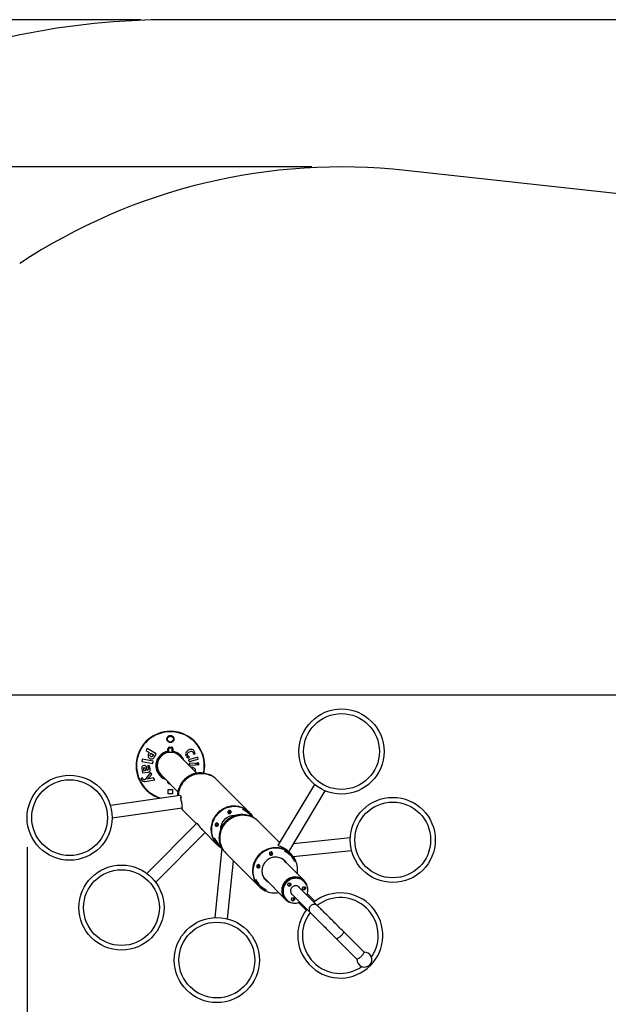
# Paper-space layout 'Layout1' of a CAD drawing. Extents: x 0 to 42.7, y 0 to 29.8.
# Drawn here: x 26.2 to 28.1, y 16.5 to 19.8 of the extents above; entities that cross this region are included whole.
import ezdxf

# ---------------------------------------------------------------- set-up
doc = ezdxf.new("R2010")
doc.units = 0
doc.layers.get('0').update_dxf_attribs({"linetype": 'CONTINUOUS'})
doc.layers.add('LE_NORM', color=179, linetype='CONTINUOUS')
doc.styles.add('SLDTEXTSTYLE0', font='TXT', dxfattribs={"width": 0.605})
doc.dimstyles.new('SLDDIMSTYLE3', dxfattribs={"dimtxt": 0.35, "dimasz": 0.3, "dimexe": 0, "dimexo": 0.0625, "dimgap": 0.0875, "dimtad": 1, "dimdec": 0, "dimlfac": 100, "dimrnd": 1e-09, "dimzin": 12, "dimtxsty": 'SLDTEXTSTYLE0', "dimsah": 1, "dimcen": 0.09, "dimazin": 3, "dimtfac": 1, "dimtofl": 0, "dimtmove": 0, "dimatfit": 3, "dimtolj": 1, "dimtzin": 12})

# ---------------------------------------------------------------- blocks, each defined once
blk = doc.blocks.new('_D_23')
at = {"layer": 'LE_NORM', "color": 7}
for p, q in [((24.6766, 17.0616), (24.6766, 11.9361)), ((31.5374, 15.8106), (31.5374, 11.9361)), ((24.6766, 12.0351), (31.5374, 12.0351))]:
    blk.add_line(p, q, dxfattribs=at)
for points in [[(24.6766, 12.0351), (24.9766, 11.9351), (24.9766, 12.1351)], [(31.5374, 12.0351), (31.2374, 12.1351), (31.2374, 11.9351)]]:
    blk.add_solid(points, dxfattribs=at)
at = {"layer": 'LE_NORM', "color": 7, "insert": (27.7782, 12.4863), "char_height": 0.35, "attachment_point": 1, "style": 'SLDTEXTSTYLE0'}
blk.add_mtext('686', dxfattribs=at)
blk = doc.blocks.new('_D_24')
at = {"layer": 'LE_NORM', "color": 7}
for p, q in [((26.1766, 17.0616), (26.1766, 12.5361)), ((30.0374, 15.8106), (30.0374, 12.5361)), ((26.1766, 12.6351), (30.0374, 12.6351))]:
    blk.add_line(p, q, dxfattribs=at)
for points in [[(26.1766, 12.6351), (26.4766, 12.5351), (26.4766, 12.7351)], [(30.0374, 12.6351), (29.7374, 12.7351), (29.7374, 12.5351)]]:
    blk.add_solid(points, dxfattribs=at)
at = {"layer": 'LE_NORM', "color": 7, "insert": (27.7782, 13.0863), "char_height": 0.35, "attachment_point": 1, "style": 'SLDTEXTSTYLE0'}
blk.add_mtext('386', dxfattribs=at)
blk = doc.blocks.new('_D_25')
at = {"layer": 'LE_NORM', "color": 7}
for p, q in [((29.6001, 17.5714), (23.4579, 17.5714)), ((23.557, 15.4988), (23.557, 17.5714)), ((26.4158, 15.4988), (23.4579, 15.4988))]:
    blk.add_line(p, q, dxfattribs=at)
for points in [[(23.557, 17.5714), (23.457, 17.2714), (23.657, 17.2714)], [(23.557, 15.4988), (23.657, 15.7988), (23.457, 15.7988)]]:
    blk.add_solid(points, dxfattribs=at)
at = {"layer": 'LE_NORM', "color": 7, "insert": (23.1058, 16.2063), "char_height": 0.35, "attachment_point": 1, "rotation": 90, "style": 'SLDTEXTSTYLE0'}
blk.add_mtext('207', dxfattribs=at)
blk = doc.blocks.new('_D_26')
at = {"layer": 'LE_NORM', "color": 7}
for p, q in [((27.1315, 19.3416), (22.8579, 19.3416)), ((22.957, 19.3416), (22.957, 13.7286)), ((28.8844, 13.7286), (22.8579, 13.7286))]:
    blk.add_line(p, q, dxfattribs=at)
for points in [[(22.957, 19.3416), (22.857, 19.0416), (23.057, 19.0416)], [(22.957, 13.7286), (23.057, 14.0286), (22.857, 14.0286)]]:
    blk.add_solid(points, dxfattribs=at)
at = {"layer": 'LE_NORM', "color": 7, "insert": (22.5058, 16.2063), "char_height": 0.35, "attachment_point": 1, "rotation": 90, "style": 'SLDTEXTSTYLE0'}
blk.add_mtext('561', dxfattribs=at)
blk = doc.blocks.new('_D_28')
at = {"layer": 'LE_NORM', "color": 7}
for p, q in [((26.5579, 19.8351), (22.2579, 19.8351)), ((22.357, 19.8351), (22.357, 13.2351)), ((26.5579, 13.2351), (22.2579, 13.2351))]:
    blk.add_line(p, q, dxfattribs=at)
for points in [[(22.357, 19.8351), (22.257, 19.5351), (22.457, 19.5351)], [(22.357, 13.2351), (22.457, 13.5351), (22.257, 13.5351)]]:
    blk.add_solid(points, dxfattribs=at)
at = {"layer": 'LE_NORM', "color": 7, "insert": (21.9058, 16.2063), "char_height": 0.35, "attachment_point": 1, "rotation": 90, "style": 'SLDTEXTSTYLE0'}
blk.add_mtext('660', dxfattribs=at)

psp = doc.layouts.get("Layout1")

# ---------------------------------------------------------------- linework, layer by layer
at = {"color": 7, "linetype": 'CONTINUOUS'}
for p, q in [((29.557, 19.8351), (26.657, 19.8351)), ((29.8792, 19.0615), (27.4452, 19.3298)), ((26.5789, 17.3922), (26.5753, 17.3857)), ((26.6094, 17.3748), (26.5789, 17.3922)), ((26.651, 17.3921), (26.651, 17.3825)), ((26.661, 17.3941), (26.653, 17.3941)), ((26.663, 17.3825), (26.663, 17.3921)), ((26.5753, 17.3857), (26.5861, 17.3795)), ((26.5861, 17.3795), (26.5845, 17.3768)), ((26.5902, 17.3744), (26.5914, 17.3765)), ((26.5914, 17.3765), (26.6005, 17.3714)), ((26.6005, 17.3714), (26.5988, 17.3684)), ((26.6039, 17.3651), (26.6094, 17.3748)), ((26.7452, 17.3098), (26.6884, 17.3666)), ((26.7165, 17.3606), (26.721, 17.3635)), ((26.7484, 17.3632), (26.7176, 17.3548)), ((26.7345, 17.3734), (26.74, 17.3746)), ((26.7501, 17.3572), (26.7484, 17.3632)), ((26.5623, 17.3565), (26.561, 17.3493)), ((26.561, 17.3493), (26.5976, 17.3425)), ((26.5989, 17.3497), (26.5623, 17.3565)), ((26.5851, 17.3351), (26.5805, 17.332)), ((26.5976, 17.3425), (26.5989, 17.3497)), ((26.7176, 17.3548), (26.7193, 17.3488)), ((26.7193, 17.3488), (26.7501, 17.3572)), ((26.7433, 17.3438), (26.7204, 17.3423)), ((26.7204, 17.3423), (26.7208, 17.3361)), ((26.7208, 17.3361), (26.7437, 17.3375)), ((26.7437, 17.3375), (26.7433, 17.3438)), ((26.5631, 17.2938), (26.5581, 17.2908)), ((26.5661, 17.3173), (26.5627, 17.3154)), ((26.5627, 17.3154), (26.5634, 17.3104)), ((26.5643, 17.2911), (26.5631, 17.2938)), ((26.5634, 17.3104), (26.5811, 17.3129)), ((26.566, 17.3175), (26.5661, 17.3173)), ((26.5747, 17.3193), (26.5725, 17.319)), ((26.5901, 17.3117), (26.5727, 17.289)), ((26.5742, 17.3221), (26.5747, 17.3193)), ((26.5789, 17.3199), (26.5781, 17.3245)), ((26.5801, 17.3201), (26.5789, 17.3199)), ((26.5803, 17.2896), (26.5838, 17.2928)), ((26.5838, 17.2928), (26.5942, 17.3048)), ((26.6004, 17.2944), (26.5849, 17.291)), ((26.5942, 17.3048), (26.5901, 17.3117)), ((26.6044, 17.2876), (26.6004, 17.2944)), ((26.6256, 17.3037), (26.6823, 17.2469)), ((26.7409, 17.3141), (26.7412, 17.315)), ((26.7908, 17.3026), (26.7893, 17.3041)), ((26.7898, 17.3036), (26.7899, 17.3038)), ((26.7899, 17.3038), (26.7914, 17.3023)), ((26.5581, 17.2908), (26.5597, 17.2874)), ((26.5727, 17.289), (26.5713, 17.2887)), ((26.5726, 17.282), (26.6044, 17.2876)), ((26.5849, 17.291), (26.5803, 17.2895)), ((26.5803, 17.2895), (26.5803, 17.2896)), ((26.651, 17.2783), (26.651, 17.2781)), ((26.653, 17.2761), (26.6531, 17.2761)), ((26.9231, 17.1768), (26.8104, 17.2895)), ((27.1399, 17.2723), (27.018, 17.0691)), ((26.6893, 17.2353), (26.4558, 17.2017)), ((26.6495, 17.2406), (26.6495, 17.2556)), ((26.6495, 17.2556), (26.6645, 17.2556)), ((26.6645, 17.2406), (26.6495, 17.2406)), ((26.6645, 17.2556), (26.6645, 17.2406)), ((26.6902, 17.2354), (26.6893, 17.2353)), ((26.6926, 17.2294), (26.6918, 17.2293)), ((27.0541, 17.0467), (27.1762, 17.2505)), ((26.4618, 17.1597), (26.6966, 17.1935)), ((26.6925, 17.2244), (26.6924, 17.2253)), ((26.6941, 17.2146), (26.6937, 17.2145)), ((26.6941, 17.2146), (26.6937, 17.2145)), ((26.6941, 17.2145), (26.6937, 17.2144)), ((26.6941, 17.2145), (26.6937, 17.2144)), ((26.6965, 17.1997), (26.696, 17.1996)), ((26.6962, 17.1989), (26.6961, 17.1996)), ((26.6963, 17.1983), (26.6962, 17.1989)), ((26.6974, 17.1936), (26.6966, 17.1935)), ((26.6974, 17.1935), (26.6972, 17.1936)), ((26.7026, 17.1818), (26.744, 17.1404)), ((26.8557, 17.1847), (26.8557, 17.1847)), ((26.9021, 17.1913), (26.9003, 17.1876)), ((26.9009, 17.1875), (26.9004, 17.188)), ((26.9006, 17.1928), (26.9021, 17.1913)), ((26.9009, 17.1875), (26.9026, 17.1911)), ((26.9011, 17.1923), (26.9012, 17.1925)), ((26.9026, 17.1911), (26.9012, 17.1925)), ((26.9201, 17.1738), (26.9187, 17.1753)), ((26.9301, 17.1633), (26.9286, 17.1648)), ((26.9291, 17.1643), (26.9292, 17.1645)), ((26.9292, 17.1645), (26.9306, 17.1631)), ((26.746, 17.1424), (26.5776, 16.974)), ((26.746, 17.1425), (26.7459, 17.1424)), ((26.7495, 17.1383), (26.749, 17.1378)), ((26.7504, 17.1364), (26.749, 17.1378)), ((26.7505, 17.1365), (26.7504, 17.1364)), ((26.8074, 17.1365), (26.8074, 17.1365)), ((27.0228, 17.0771), (26.9496, 17.1503)), ((26.6076, 16.944), (26.774, 17.1104)), ((26.7583, 17.1265), (26.7582, 17.1264)), ((26.7629, 17.1215), (26.8153, 17.069)), ((26.7993, 17.0915), (26.8008, 17.0901)), ((26.7998, 17.0911), (26.7996, 17.091)), ((26.8011, 17.0895), (26.7996, 17.091)), ((26.8008, 17.0901), (26.8046, 17.0919)), ((26.8046, 17.0912), (26.8011, 17.0895)), ((26.8046, 17.0912), (26.8042, 17.0917)), ((26.8169, 17.0735), (26.8183, 17.072)), ((26.8288, 17.0621), (26.8273, 17.0635)), ((26.8278, 17.0631), (26.8276, 17.063)), ((26.8276, 17.063), (26.8291, 17.0615)), ((27.0176, 17.0686), (27.0178, 17.0686)), ((27.0177, 17.0685), (27.018, 17.0691)), ((27.022, 17.066), (27.0229, 17.0655)), ((27.0226, 17.065), (27.023, 17.0656)), ((27.2599, 17.0928), (27.07, 17.0734)), ((26.8296, 17.058), (26.8059, 16.8258)), ((26.8419, 17.0425), (26.9546, 16.9298)), ((26.9949, 17.0454), (26.9949, 17.0454)), ((27.0362, 17.0586), (27.0363, 17.0588)), ((27.0362, 17.0586), (27.0363, 17.0588)), ((27.0363, 17.0588), (27.0363, 17.0587)), ((27.0413, 17.0521), (27.0395, 17.0483)), ((27.0402, 17.0482), (27.0397, 17.0487)), ((27.0399, 17.0535), (27.0413, 17.0521)), ((27.0402, 17.0482), (27.0419, 17.0518)), ((27.0404, 17.0531), (27.0405, 17.0533)), ((27.0419, 17.0518), (27.0405, 17.0533)), ((27.0475, 17.0517), (27.049, 17.0508)), ((27.0489, 17.0505), (27.049, 17.0508)), ((27.0624, 17.0375), (27.053, 17.0469)), ((27.0537, 17.0462), (27.0541, 17.0468)), ((27.0594, 17.0345), (27.058, 17.036)), ((27.0685, 17.0306), (27.2642, 17.0506)), ((26.848, 16.8215), (26.868, 17.0164)), ((26.9467, 16.9972), (26.9467, 16.9972)), ((27.1053, 16.9497), (27.0337, 17.0213)), ((27.0731, 17.0153), (27.0727, 17.0157)), ((27.0767, 17.0171), (27.0731, 17.0153)), ((27.0732, 17.0147), (27.0769, 17.0165)), ((27.0765, 17.0169), (27.0769, 17.0165)), ((26.9386, 16.9523), (26.9401, 16.9508)), ((26.9391, 16.9518), (26.9389, 16.9517)), ((26.9403, 16.9502), (26.9389, 16.9517)), ((26.9401, 16.9508), (26.9438, 16.9526)), ((26.9439, 16.952), (26.9403, 16.9502)), ((26.9439, 16.952), (26.9435, 16.9524)), ((26.9561, 16.9342), (26.9576, 16.9327)), ((26.9708, 16.9585), (27.0424, 16.8869)), ((27.1504, 16.8656), (27.0866, 16.9294)), ((27.1044, 16.9478), (27.1039, 16.9483)), ((27.1062, 16.9459), (27.1044, 16.9478)), ((26.9751, 16.9155), (26.9768, 16.919)), ((26.9752, 16.9157), (26.9757, 16.9152)), ((26.9775, 16.919), (26.9757, 16.9152)), ((26.9768, 16.919), (26.9764, 16.9195)), ((27.0628, 16.9055), (27.1265, 16.8418)), ((27.0633, 16.9049), (27.064, 16.9043)), ((27.0878, 16.9281), (27.0873, 16.9288)), ((27.1416, 16.8805), (27.1163, 16.9058)), ((27.0438, 16.8883), (27.0444, 16.8877)), ((27.0444, 16.8877), (27.0462, 16.8859)), ((27.0863, 16.8758), (27.1117, 16.8505)), ((27.3053, 16.7107), (27.237, 16.779)), ((27.2131, 16.7552), (27.2814, 16.6869))]:
    psp.add_line(p, q, dxfattribs=at)
at = {"color": 8, "linetype": 'CONTINUOUS'}
psp.add_line((26.6489, 17.2776), (26.6489, 17.2804), dxfattribs=at)
at = {"color": 7, "linetype": 'CONTINUOUS', "flags": 128}
for points in [[(26.6656, 17.4161), (26.6655, 17.416), (26.6639, 17.4146), (26.6621, 17.4136), (26.6602, 17.4129), (26.6581, 17.4126), (26.6543, 17.4128), (26.6507, 17.4143), (26.6478, 17.4167), (26.6457, 17.4202), (26.6452, 17.4221), (26.6449, 17.4242), (26.6451, 17.4263), (26.6456, 17.4283), (26.6468, 17.4309), (26.648, 17.4325), (26.6495, 17.4339), (26.6512, 17.435), (26.6531, 17.4358), (26.655, 17.4363), (26.657, 17.4365), (26.6609, 17.4359), (26.6644, 17.434), (26.667, 17.4312), (26.6687, 17.4275), (26.669, 17.4255), (26.669, 17.4235), (26.6687, 17.4214), (26.668, 17.4194), (26.667, 17.4177), (26.6656, 17.4161)], [(26.6489, 17.383), (26.6489, 17.3874), (26.6489, 17.3927)], [(26.653, 17.3967), (26.657, 17.3967), (26.661, 17.3967)], [(26.6651, 17.3927), (26.6651, 17.3874), (26.6651, 17.383)], [(26.5845, 17.3768), (26.5834, 17.3745), (26.5825, 17.3721), (26.582, 17.3695), (26.5821, 17.3669), (26.5828, 17.3645), (26.5841, 17.3623), (26.5852, 17.3611), (26.5865, 17.3601), (26.588, 17.3592)], [(26.588, 17.3592), (26.5901, 17.3582), (26.5924, 17.3575), (26.5948, 17.3575), (26.5971, 17.3582), (26.5992, 17.3594), (26.601, 17.3611), (26.6026, 17.363), (26.6039, 17.3651)], [(26.5914, 17.3658), (26.5896, 17.3674), (26.5891, 17.3685), (26.5888, 17.3697), (26.5892, 17.3721), (26.5902, 17.3744)], [(26.5988, 17.3684), (26.5975, 17.3666), (26.5967, 17.3658), (26.5957, 17.3652), (26.5946, 17.365), (26.5935, 17.365), (26.5914, 17.3658)], [(26.6489, 17.383), (26.649, 17.3826), (26.6491, 17.3821), (26.6491, 17.3817), (26.6492, 17.3813), (26.6493, 17.3809), (26.6493, 17.3807), (26.6493, 17.3805), (26.6493, 17.3805)], [(26.6647, 17.3805), (26.6647, 17.3805), (26.6647, 17.3807), (26.6648, 17.3809), (26.6648, 17.3813), (26.6649, 17.3817), (26.6649, 17.3821), (26.665, 17.3826), (26.6651, 17.383)], [(26.7162, 17.3865), (26.7139, 17.3848), (26.7118, 17.3829), (26.71, 17.3807), (26.7087, 17.3781), (26.7081, 17.3752), (26.7083, 17.3722), (26.7092, 17.3694), (26.7106, 17.3667)], [(26.7154, 17.3691), (26.7146, 17.3708), (26.7141, 17.3725), (26.7142, 17.3743), (26.7148, 17.376), (26.7158, 17.3775), (26.717, 17.3788), (26.7198, 17.381)], [(26.721, 17.3635), (26.718, 17.3661), (26.7154, 17.3691)], [(26.737, 17.3831), (26.7351, 17.3855), (26.7329, 17.3875), (26.7302, 17.3889), (26.7273, 17.3896), (26.7244, 17.3896), (26.7215, 17.389), (26.7188, 17.388), (26.7162, 17.3865)], [(26.7198, 17.381), (26.7229, 17.3826), (26.7263, 17.3834), (26.7281, 17.3833), (26.7299, 17.3827), (26.7313, 17.3817), (26.7325, 17.3802)], [(26.7325, 17.3802), (26.7339, 17.3769), (26.7345, 17.3734)], [(26.74, 17.3746), (26.739, 17.379), (26.737, 17.3831)], [(26.5781, 17.3245), (26.5777, 17.3266), (26.5771, 17.3286), (26.5763, 17.3306), (26.5752, 17.3324), (26.5738, 17.3339), (26.572, 17.3349), (26.57, 17.3353), (26.569, 17.3353), (26.568, 17.3352)], [(26.569, 17.3277), (26.57, 17.3278), (26.571, 17.3276), (26.572, 17.327), (26.5727, 17.3262), (26.5737, 17.3242), (26.5742, 17.3221)], [(26.5805, 17.332), (26.5824, 17.3286), (26.5835, 17.3248)], [(26.5811, 17.3129), (26.5831, 17.3133), (26.5849, 17.3141), (26.5866, 17.3153), (26.5879, 17.317), (26.5887, 17.3189), (26.5891, 17.321), (26.5891, 17.3231), (26.5889, 17.3253)], [(26.7412, 17.315), (26.7415, 17.3174), (26.7415, 17.3198), (26.7409, 17.3221), (26.7397, 17.3242), (26.7381, 17.3258), (26.7361, 17.3271), (26.7347, 17.3277), (26.7332, 17.3282), (26.7317, 17.3286)], [(26.6816, 17.2342), (26.6817, 17.2373), (26.6822, 17.2423), (26.683, 17.2474), (26.6841, 17.2524), (26.6856, 17.2573), (26.6874, 17.2621), (26.6895, 17.2668), (26.6919, 17.2713), (26.6946, 17.2757), (26.6976, 17.2799), (26.7009, 17.2839), (26.7044, 17.2877), (26.7082, 17.2912), (26.7122, 17.2945), (26.7164, 17.2975), (26.7208, 17.3002), (26.7254, 17.3027), (26.73, 17.3048), (26.7349, 17.3066), (26.7398, 17.308), (26.7448, 17.3092), (26.7498, 17.31), (26.7549, 17.3104), (26.76, 17.3106), (26.765, 17.3103), (26.7701, 17.3097), (26.775, 17.3088), (26.7799, 17.3076), (26.7847, 17.306), (26.7893, 17.3041)], [(26.7914, 17.3023), (26.7867, 17.3043), (26.7819, 17.3059), (26.777, 17.3072), (26.772, 17.3082), (26.767, 17.3088), (26.7619, 17.3091), (26.7568, 17.309), (26.7516, 17.3086), (26.7466, 17.3078), (26.7415, 17.3067), (26.7366, 17.3052), (26.7317, 17.3034), (26.727, 17.3013), (26.7224, 17.2988), (26.718, 17.2961), (26.7137, 17.2931), (26.7097, 17.2898), (26.7059, 17.2862), (26.7024, 17.2824), (26.6991, 17.2784), (26.696, 17.2742), (26.6933, 17.2697), (26.6909, 17.2652), (26.6887, 17.2604), (26.6869, 17.2556), (26.6855, 17.2506), (26.6844, 17.2456), (26.6836, 17.2405), (26.6831, 17.2354), (26.6831, 17.2344)], [(26.6831, 17.2344), (26.6832, 17.2358), (26.6836, 17.2409), (26.6844, 17.2459), (26.6856, 17.2509), (26.687, 17.2558), (26.6888, 17.2606), (26.6909, 17.2653), (26.6934, 17.2699), (26.6961, 17.2743), (26.6991, 17.2785), (26.7024, 17.2825), (26.7059, 17.2862), (26.7097, 17.2898), (26.7137, 17.293), (26.7179, 17.296), (26.7223, 17.2988), (26.7268, 17.3012), (26.7315, 17.3033), (26.7363, 17.3051), (26.7412, 17.3066), (26.7462, 17.3077), (26.7513, 17.3085), (26.7564, 17.309), (26.7614, 17.3091), (26.7665, 17.3089), (26.7715, 17.3083), (26.7765, 17.3074), (26.7814, 17.3061), (26.7861, 17.3045), (26.7908, 17.3026)], [(26.6899, 17.2355), (26.6906, 17.2353), (26.6913, 17.2345), (26.6918, 17.2332), (26.6923, 17.2313), (26.6926, 17.2294)], [(26.6924, 17.2254), (26.6923, 17.2261), (26.6922, 17.2269)], [(26.6966, 17.1935), (26.6966, 17.1935), (26.6968, 17.1938), (26.6968, 17.1947), (26.6966, 17.1961), (26.6963, 17.1981), (26.696, 17.1996)], [(26.6966, 17.1959), (26.6965, 17.197), (26.6963, 17.1982)], [(26.9012, 17.1925), (26.8965, 17.1945), (26.8917, 17.1961), (26.8868, 17.1974), (26.8818, 17.1984), (26.8768, 17.199), (26.8717, 17.1993), (26.8666, 17.1992), (26.8614, 17.1988), (26.8564, 17.198), (26.8513, 17.1968), (26.8464, 17.1954), (26.8415, 17.1936), (26.8368, 17.1915), (26.8322, 17.189), (26.8278, 17.1863), (26.8236, 17.1833), (26.8195, 17.18), (26.8157, 17.1764), (26.8122, 17.1726), (26.8089, 17.1686), (26.8058, 17.1644), (26.8031, 17.1599), (26.8007, 17.1553), (26.7986, 17.1506), (26.7968, 17.1458), (26.7953, 17.1408), (26.7942, 17.1358), (26.7934, 17.1307), (26.7929, 17.1256), (26.7929, 17.1205), (26.7931, 17.1154), (26.7937, 17.1103), (26.7947, 17.1053), (26.796, 17.1004), (26.7976, 17.0956), (26.7996, 17.091)], [(26.9006, 17.1928), (26.896, 17.1947), (26.8912, 17.1963), (26.8863, 17.1976), (26.8813, 17.1985), (26.8763, 17.199), (26.8712, 17.1993), (26.8662, 17.1992), (26.8611, 17.1987), (26.856, 17.1979), (26.851, 17.1968), (26.8461, 17.1953), (26.8413, 17.1935), (26.8366, 17.1914), (26.8321, 17.189), (26.8277, 17.1862), (26.8235, 17.1832), (26.8195, 17.18), (26.8157, 17.1764), (26.8122, 17.1726), (26.8089, 17.1686), (26.8059, 17.1644), (26.8032, 17.1601), (26.8008, 17.1555), (26.7986, 17.1508), (26.7968, 17.146), (26.7954, 17.1411), (26.7942, 17.1361), (26.7934, 17.1311), (26.793, 17.126), (26.7929, 17.1209), (26.7931, 17.1158), (26.7937, 17.1108), (26.7946, 17.1058), (26.7958, 17.101), (26.7974, 17.0962), (26.7993, 17.0915)], [(26.9021, 17.1913), (26.8974, 17.1933), (26.8926, 17.1948), (26.8878, 17.1961), (26.8828, 17.197), (26.8778, 17.1976), (26.8727, 17.1978), (26.8676, 17.1977), (26.8625, 17.1972), (26.8575, 17.1964), (26.8525, 17.1953), (26.8476, 17.1938), (26.8428, 17.192), (26.8381, 17.1899), (26.8335, 17.1875), (26.8292, 17.1848), (26.825, 17.1818), (26.821, 17.1785), (26.8172, 17.175), (26.8137, 17.1712), (26.8104, 17.1672), (26.8074, 17.163), (26.8046, 17.1586), (26.8022, 17.154), (26.8001, 17.1494), (26.7983, 17.1445), (26.7968, 17.1396), (26.7957, 17.1346), (26.7949, 17.1296), (26.7944, 17.1245), (26.7943, 17.1194), (26.7946, 17.1144), (26.7951, 17.1093), (26.796, 17.1044), (26.7973, 17.0995), (26.7989, 17.0947), (26.8008, 17.0901)], [(26.8273, 17.0635), (26.8254, 17.0682), (26.8238, 17.073), (26.8226, 17.0778), (26.8217, 17.0828), (26.8211, 17.0878), (26.8209, 17.0929), (26.821, 17.098), (26.8214, 17.1031), (26.8222, 17.1081), (26.8234, 17.1131), (26.8248, 17.118), (26.8266, 17.1228), (26.8288, 17.1275), (26.8312, 17.1321), (26.8339, 17.1364), (26.8369, 17.1406), (26.8402, 17.1446), (26.8437, 17.1484), (26.8475, 17.152), (26.8515, 17.1552), (26.8557, 17.1582), (26.8601, 17.161), (26.8646, 17.1634), (26.8693, 17.1655), (26.8741, 17.1673), (26.879, 17.1688), (26.884, 17.1699), (26.8891, 17.1707), (26.8942, 17.1712), (26.8992, 17.1713), (26.9043, 17.171), (26.9093, 17.1705), (26.9143, 17.1696), (26.9192, 17.1683), (26.924, 17.1667), (26.9286, 17.1648)], [(26.9306, 17.1631), (26.926, 17.165), (26.9212, 17.1667), (26.9163, 17.168), (26.9113, 17.1689), (26.9062, 17.1695), (26.9011, 17.1698), (26.896, 17.1697), (26.8909, 17.1693), (26.8858, 17.1685), (26.8808, 17.1674), (26.8758, 17.1659), (26.871, 17.1641), (26.8663, 17.162), (26.8617, 17.1596), (26.8572, 17.1568), (26.853, 17.1538), (26.849, 17.1505), (26.8452, 17.147), (26.8416, 17.1432), (26.8383, 17.1391), (26.8353, 17.1349), (26.8326, 17.1305), (26.8301, 17.1259), (26.828, 17.1212), (26.8262, 17.1163), (26.8248, 17.1113), (26.8236, 17.1063), (26.8228, 17.1012), (26.8224, 17.0961), (26.8223, 17.091), (26.8226, 17.0859), (26.8232, 17.0808), (26.8242, 17.0758), (26.8255, 17.0709), (26.8271, 17.0661), (26.8291, 17.0615)], [(26.8288, 17.0621), (26.8269, 17.0667), (26.8253, 17.0715), (26.824, 17.0764), (26.8231, 17.0813), (26.8226, 17.0864), (26.8223, 17.0914), (26.8224, 17.0965), (26.8229, 17.1016), (26.8237, 17.1066), (26.8248, 17.1116), (26.8263, 17.1165), (26.8281, 17.1214), (26.8302, 17.126), (26.8326, 17.1306), (26.8354, 17.135), (26.8384, 17.1392), (26.8417, 17.1432), (26.8452, 17.147), (26.849, 17.1505), (26.853, 17.1538), (26.8572, 17.1568), (26.8615, 17.1595), (26.8661, 17.1619), (26.8708, 17.164), (26.8756, 17.1658), (26.8805, 17.1673), (26.8855, 17.1684), (26.8905, 17.1692), (26.8956, 17.1697), (26.9007, 17.1698), (26.9058, 17.1696), (26.9108, 17.169), (26.9158, 17.1681), (26.9206, 17.1668), (26.9254, 17.1652), (26.9301, 17.1633)], [(26.8511, 17.1757), (26.8522, 17.1749), (26.8535, 17.1744), (26.8549, 17.1742), (26.8563, 17.1744), (26.8576, 17.175), (26.8587, 17.1759), (26.8596, 17.177), (26.8602, 17.1783), (26.8604, 17.1797), (26.8602, 17.1811), (26.8597, 17.1824), (26.8588, 17.1835), (26.8577, 17.1843), (26.8564, 17.1849), (26.855, 17.185), (26.8536, 17.1848), (26.8523, 17.1842), (26.8512, 17.1834), (26.8503, 17.1822), (26.8498, 17.1809), (26.8495, 17.1795), (26.8497, 17.1781), (26.8502, 17.1768), (26.8511, 17.1757)], [(26.8495, 17.1796), (26.8498, 17.1791), (26.8505, 17.1781)], [(26.9147, 17.179), (26.9151, 17.1786), (26.9187, 17.1753)], [(26.7459, 17.1424), (26.746, 17.1425), (26.7464, 17.1423), (26.7471, 17.1415), (26.748, 17.1403), (26.7495, 17.1383)], [(26.8086, 17.1333), (26.8097, 17.1325), (26.811, 17.1319), (26.8124, 17.1318), (26.8138, 17.132), (26.8151, 17.1325), (26.8163, 17.1334), (26.8172, 17.1346), (26.8177, 17.1359), (26.8179, 17.1373), (26.8178, 17.1387), (26.8173, 17.14), (26.8164, 17.1411), (26.8153, 17.1419), (26.814, 17.1424), (26.8126, 17.1426), (26.8112, 17.1424), (26.8099, 17.1418), (26.8088, 17.1409), (26.8079, 17.1398), (26.8073, 17.1385), (26.8071, 17.1371), (26.8073, 17.1357), (26.8078, 17.1344), (26.8086, 17.1333)], [(26.8071, 17.1371), (26.8073, 17.1366), (26.8081, 17.1356)], [(26.8131, 17.0775), (26.8135, 17.077), (26.8169, 17.0735)], [(27.018, 17.069), (27.018, 17.0687), (27.0185, 17.0682), (27.0196, 17.0674), (27.0211, 17.0666), (27.023, 17.0656)], [(27.0199, 17.0672), (27.0209, 17.0666), (27.0219, 17.066)], [(27.0405, 17.0533), (27.0358, 17.0552), (27.031, 17.0569), (27.0261, 17.0582), (27.0211, 17.0591), (27.0161, 17.0597), (27.011, 17.06), (27.0058, 17.0599), (27.0007, 17.0595), (26.9956, 17.0587), (26.9906, 17.0576), (26.9856, 17.0561), (26.9808, 17.0543), (26.9761, 17.0522), (26.9715, 17.0498), (26.9671, 17.047), (26.9628, 17.044), (26.9588, 17.0407), (26.955, 17.0371), (26.9514, 17.0333), (26.9481, 17.0293), (26.9451, 17.0251), (26.9424, 17.0207), (26.9399, 17.0161), (26.9378, 17.0113), (26.936, 17.0065), (26.9346, 17.0015), (26.9334, 16.9965), (26.9327, 16.9914), (26.9322, 16.9863), (26.9321, 16.9812), (26.9324, 16.9761), (26.933, 16.971), (26.934, 16.966), (26.9353, 16.9611), (26.9369, 16.9563), (26.9389, 16.9517)], [(27.0399, 17.0535), (27.0352, 17.0554), (27.0305, 17.057), (27.0256, 17.0583), (27.0206, 17.0592), (27.0156, 17.0598), (27.0105, 17.06), (27.0054, 17.0599), (27.0004, 17.0594), (26.9953, 17.0586), (26.9903, 17.0575), (26.9854, 17.056), (26.9806, 17.0542), (26.9759, 17.0521), (26.9713, 17.0497), (26.967, 17.047), (26.9628, 17.044), (26.9588, 17.0407), (26.955, 17.0371), (26.9515, 17.0334), (26.9482, 17.0294), (26.9452, 17.0252), (26.9425, 17.0208), (26.94, 17.0162), (26.9379, 17.0115), (26.9361, 17.0067), (26.9346, 17.0018), (26.9335, 16.9968), (26.9327, 16.9918), (26.9322, 16.9867), (26.9321, 16.9816), (26.9324, 16.9766), (26.9329, 16.9715), (26.9339, 16.9666), (26.9351, 16.9617), (26.9367, 16.9569), (26.9386, 16.9523)], [(27.0413, 17.0521), (27.0367, 17.054), (27.0319, 17.0556), (27.027, 17.0568), (27.0221, 17.0577), (27.017, 17.0583), (27.012, 17.0585), (27.0069, 17.0584), (27.0018, 17.058), (26.9968, 17.0572), (26.9918, 17.056), (26.9869, 17.0546), (26.9821, 17.0528), (26.9774, 17.0506), (26.9728, 17.0482), (26.9684, 17.0455), (26.9642, 17.0425), (26.9602, 17.0392), (26.9565, 17.0357), (26.9529, 17.0319), (26.9496, 17.0279), (26.9466, 17.0237), (26.9439, 17.0193), (26.9415, 17.0148), (26.9394, 17.0101), (26.9376, 17.0053), (26.9361, 17.0004), (26.935, 16.9954), (26.9342, 16.9903), (26.9337, 16.9852), (26.9336, 16.9802), (26.9338, 16.9751), (26.9344, 16.9701), (26.9353, 16.9651), (26.9366, 16.9602), (26.9382, 16.9554), (26.9401, 16.9508)], [(27.0466, 17.0084), (27.0445, 17.0114), (27.042, 17.0144), (27.0393, 17.0172), (27.0363, 17.0196), (27.0331, 17.0218), (27.0297, 17.0238), (27.0261, 17.0253), (27.0224, 17.0266), (27.0186, 17.0275), (27.0147, 17.0281), (27.0108, 17.0284), (27.0068, 17.0282), (27.0029, 17.0278), (26.999, 17.027), (26.9951, 17.0258), (26.9914, 17.0244), (26.9878, 17.0226), (26.9844, 17.0205), (26.9812, 17.0181), (26.9781, 17.0154), (26.9754, 17.0125), (26.9728, 17.0094), (26.9706, 17.006), (26.9686, 17.0025), (26.967, 16.9989), (26.9657, 16.9951), (26.9647, 16.9912), (26.9641, 16.9873), (26.9638, 16.9834), (26.9639, 16.9794), (26.9643, 16.9755), (26.965, 16.9716), (26.9661, 16.9679), (26.9676, 16.9642), (26.9693, 16.9607), (26.9714, 16.9574), (26.9737, 16.9543), (26.9763, 16.9515), (26.9763, 16.9515)], [(26.9903, 17.0364), (26.9914, 17.0356), (26.9927, 17.0351), (26.9941, 17.0349), (26.9955, 17.0351), (26.9968, 17.0357), (26.998, 17.0366), (26.9989, 17.0377), (26.9994, 17.039), (26.9996, 17.0404), (26.9995, 17.0418), (26.999, 17.0431), (26.9981, 17.0442), (26.997, 17.0451), (26.9957, 17.0456), (26.9943, 17.0457), (26.9929, 17.0455), (26.9916, 17.045), (26.9905, 17.0441), (26.9896, 17.043), (26.989, 17.0416), (26.9888, 17.0402), (26.989, 17.0388), (26.9895, 17.0376), (26.9903, 17.0364)], [(26.9888, 17.0403), (26.989, 17.0398), (26.9898, 17.0388)], [(27.0539, 17.0397), (27.0544, 17.0393), (27.058, 17.036)], [(27.0541, 17.0468), (27.0541, 17.0467), (27.0541, 17.0468)], [(26.9479, 16.994), (26.949, 16.9932), (26.9503, 16.9927), (26.9517, 16.9925), (26.9531, 16.9927), (26.9544, 16.9933), (26.9556, 16.9942), (26.9564, 16.9953), (26.957, 16.9966), (26.9572, 16.998), (26.957, 16.9994), (26.9565, 17.0007), (26.9557, 17.0018), (26.9546, 17.0026), (26.9533, 17.0032), (26.9519, 17.0033), (26.9505, 17.0031), (26.9492, 17.0025), (26.948, 17.0017), (26.9472, 17.0005), (26.9466, 16.9992), (26.9464, 16.9978), (26.9466, 16.9964), (26.9471, 16.9951), (26.9479, 16.994)], [(26.9464, 16.9979), (26.9466, 16.9974), (26.9473, 16.9964)], [(26.9524, 16.9382), (26.9528, 16.9377), (26.9561, 16.9342)], [(27.1172, 16.9252), (27.1168, 16.9278), (27.1159, 16.9316), (27.1147, 16.9353), (27.1131, 16.9388), (27.1112, 16.9422), (27.1091, 16.9454), (27.1066, 16.9483), (27.1039, 16.9511), (27.1009, 16.9535), (27.0977, 16.9557), (27.0943, 16.9576), (27.0908, 16.9591), (27.0871, 16.9604), (27.0833, 16.9613), (27.0795, 16.9618), (27.0756, 16.962), (27.0717, 16.9618), (27.0678, 16.9613), (27.0639, 16.9605), (27.0601, 16.9593), (27.0565, 16.9578), (27.0529, 16.9559), (27.0496, 16.9538), (27.0464, 16.9514), (27.0435, 16.9487), (27.0408, 16.9457), (27.0384, 16.9426), (27.0362, 16.9392), (27.0344, 16.9357), (27.0328, 16.932), (27.0317, 16.9282), (27.0308, 16.9244), (27.0303, 16.9205), (27.0301, 16.9166), (27.0303, 16.9127), (27.0309, 16.9088), (27.0318, 16.905), (27.033, 16.9013), (27.0346, 16.8978), (27.0364, 16.8944), (27.0386, 16.8912), (27.0411, 16.8883), (27.0438, 16.8855), (27.0468, 16.8831), (27.05, 16.8809), (27.0533, 16.879), (27.0569, 16.8775), (27.0605, 16.8762), (27.0643, 16.8753), (27.0669, 16.8749)], [(27.0448, 16.9473), (27.0422, 16.9444), (27.0399, 16.9414), (27.0378, 16.9381), (27.0361, 16.9347), (27.0346, 16.9311), (27.0335, 16.9275), (27.0327, 16.9237), (27.0322, 16.92), (27.0321, 16.9162), (27.0323, 16.9124), (27.0329, 16.9086), (27.0338, 16.905), (27.0351, 16.9014), (27.0367, 16.898), (27.0386, 16.8948), (27.0407, 16.8918), (27.0432, 16.889), (27.0438, 16.8883)], [(27.1044, 16.9478), (27.1016, 16.9503), (27.0987, 16.9525), (27.0955, 16.9545), (27.0921, 16.9561), (27.0886, 16.9575), (27.085, 16.9585), (27.0813, 16.9591), (27.0775, 16.9595), (27.0737, 16.9594), (27.0699, 16.9591), (27.0661, 16.9584), (27.0625, 16.9573), (27.0589, 16.9559), (27.0554, 16.9542), (27.0521, 16.9522), (27.049, 16.95), (27.0461, 16.9474), (27.0434, 16.9446), (27.041, 16.9416), (27.0389, 16.9384), (27.037, 16.935), (27.0355, 16.9315), (27.0343, 16.9279), (27.0334, 16.9241), (27.0329, 16.9204), (27.0327, 16.9166), (27.0328, 16.9128), (27.0333, 16.909), (27.0341, 16.9053), (27.0353, 16.9018), (27.0368, 16.8983), (27.0386, 16.8951), (27.0407, 16.892), (27.0431, 16.8891), (27.0444, 16.8877)], [(27.0454, 16.9467), (27.0428, 16.9439), (27.0404, 16.9408), (27.0384, 16.9376), (27.0366, 16.9341), (27.0351, 16.9306), (27.034, 16.9269), (27.0332, 16.9232), (27.0328, 16.9194), (27.0327, 16.9156), (27.0329, 16.9118), (27.0335, 16.9081), (27.0344, 16.9044), (27.0356, 16.9009), (27.0372, 16.8975), (27.0391, 16.8943), (27.0413, 16.8912), (27.0437, 16.8884), (27.0444, 16.8877)], [(27.1062, 16.9459), (27.1035, 16.9484), (27.1005, 16.9507), (27.0973, 16.9526), (27.0939, 16.9543), (27.0904, 16.9556), (27.0868, 16.9566), (27.0831, 16.9573), (27.0793, 16.9576), (27.0755, 16.9576), (27.0717, 16.9572), (27.068, 16.9565), (27.0643, 16.9555), (27.0607, 16.9541), (27.0572, 16.9524), (27.0539, 16.9504), (27.0508, 16.9481), (27.0479, 16.9456), (27.0452, 16.9428), (27.0428, 16.9398), (27.0407, 16.9366), (27.0388, 16.9332), (27.0373, 16.9297), (27.0361, 16.926), (27.0352, 16.9223), (27.0347, 16.9185), (27.0345, 16.9147), (27.0346, 16.9109), (27.0351, 16.9072), (27.036, 16.9035), (27.0371, 16.8999), (27.0386, 16.8965), (27.0404, 16.8932), (27.0425, 16.8901), (27.0449, 16.8873), (27.0476, 16.8846), (27.0504, 16.8822), (27.0535, 16.8801), (27.0568, 16.8783), (27.0602, 16.8768), (27.0638, 16.8757), (27.0675, 16.8748), (27.0712, 16.8743), (27.075, 16.8742), (27.0788, 16.8744), (27.0826, 16.8749), (27.0863, 16.8758), (27.09, 16.877), (27.0909, 16.8774)], [(27.1039, 16.9483), (27.1032, 16.949), (27.1004, 16.9514), (27.0973, 16.9536), (27.0941, 16.9555), (27.0907, 16.957), (27.0872, 16.9583), (27.0835, 16.9592), (27.0798, 16.9598), (27.076, 16.96), (27.0722, 16.9599), (27.0684, 16.9595), (27.0647, 16.9587), (27.061, 16.9575), (27.0574, 16.9561), (27.054, 16.9543), (27.0508, 16.9523), (27.0477, 16.9499), (27.0448, 16.9473)], [(27.1044, 16.9478), (27.1037, 16.9484), (27.1009, 16.9509), (27.0979, 16.953), (27.0946, 16.9549), (27.0912, 16.9565), (27.0877, 16.9577), (27.084, 16.9587), (27.0803, 16.9592), (27.0765, 16.9595), (27.0727, 16.9594), (27.069, 16.9589), (27.0652, 16.9581), (27.0615, 16.957), (27.058, 16.9555), (27.0546, 16.9538), (27.0513, 16.9517), (27.0482, 16.9494), (27.0454, 16.9467)], [(27.052, 16.9327), (27.0512, 16.9338), (27.0507, 16.935), (27.0506, 16.9363), (27.0508, 16.9377), (27.0513, 16.9389), (27.0521, 16.94), (27.0532, 16.9408), (27.0545, 16.9414), (27.0558, 16.9416), (27.0571, 16.9414), (27.0584, 16.9409), (27.0594, 16.9401), (27.0602, 16.9391), (27.0607, 16.9378), (27.0609, 16.9365), (27.0607, 16.9352), (27.0602, 16.9339), (27.0593, 16.9328), (27.0582, 16.932), (27.057, 16.9314), (27.0556, 16.9313), (27.0543, 16.9314), (27.0531, 16.9319), (27.052, 16.9327)], [(27.0897, 16.9263), (27.0882, 16.9279), (27.0864, 16.9295), (27.0844, 16.9308), (27.0822, 16.9317), (27.0798, 16.9324), (27.0774, 16.9326), (27.075, 16.9325), (27.0726, 16.9321), (27.0702, 16.9313), (27.068, 16.9302), (27.066, 16.9288), (27.0642, 16.9271), (27.0626, 16.9252), (27.0613, 16.923), (27.0604, 16.9208), (27.0598, 16.9184), (27.0595, 16.9159), (27.0596, 16.9135), (27.0601, 16.9111), (27.0608, 16.9088), (27.062, 16.9067), (27.0634, 16.9048), (27.0651, 16.9031), (27.0658, 16.9025)], [(27.1011, 16.9203), (27.1003, 16.9214), (27.0998, 16.9226), (27.0997, 16.924), (27.0999, 16.9253), (27.1004, 16.9265), (27.1012, 16.9276), (27.1023, 16.9285), (27.1036, 16.929), (27.1049, 16.9292), (27.1063, 16.9291), (27.1075, 16.9286), (27.1085, 16.9278), (27.1093, 16.9267), (27.1098, 16.9255), (27.11, 16.9241), (27.1098, 16.9228), (27.1093, 16.9215), (27.1084, 16.9205), (27.1073, 16.9196), (27.1061, 16.9191), (27.1047, 16.9189), (27.1034, 16.919), (27.1022, 16.9195), (27.1011, 16.9203)], [(27.0644, 16.8836), (27.0636, 16.8846), (27.0631, 16.8859), (27.0629, 16.8872), (27.0631, 16.8886), (27.0637, 16.8898), (27.0645, 16.8909), (27.0656, 16.8917), (27.0668, 16.8923), (27.0682, 16.8925), (27.0695, 16.8923), (27.0707, 16.8918), (27.0718, 16.891), (27.0726, 16.89), (27.0731, 16.8887), (27.0733, 16.8874), (27.0731, 16.8861), (27.0725, 16.8848), (27.0717, 16.8837), (27.0706, 16.8829), (27.0693, 16.8823), (27.068, 16.8821), (27.0667, 16.8823), (27.0654, 16.8828), (27.0644, 16.8836)], [(27.237, 16.779), (27.2328, 16.7832), (27.2286, 16.7874), (27.2243, 16.7916), (27.2201, 16.7959), (27.2158, 16.8002), (27.2116, 16.8044), (27.2073, 16.8087), (27.2031, 16.8128), (27.199, 16.817), (27.1949, 16.821), (27.1909, 16.825), (27.1871, 16.8289), (27.1833, 16.8327), (27.1797, 16.8363), (27.1762, 16.8398), (27.1728, 16.8431), (27.1697, 16.8463), (27.1667, 16.8493), (27.1639, 16.8521), (27.1613, 16.8547), (27.1589, 16.8571), (27.1567, 16.8592), (27.1548, 16.8612), (27.1531, 16.8629), (27.1516, 16.8644), (27.1504, 16.8656)], [(27.1265, 16.8418), (27.1278, 16.8406), (27.1292, 16.8391), (27.1309, 16.8374), (27.1329, 16.8354), (27.1351, 16.8332), (27.1375, 16.8309), (27.1401, 16.8283), (27.1429, 16.8255), (27.1458, 16.8225), (27.149, 16.8193), (27.1523, 16.816), (27.1558, 16.8125), (27.1595, 16.8088), (27.1632, 16.8051), (27.1671, 16.8012), (27.1711, 16.7972), (27.1752, 16.7932), (27.1793, 16.789), (27.1835, 16.7848), (27.1877, 16.7806), (27.192, 16.7763), (27.1963, 16.7721), (27.2005, 16.7678), (27.2048, 16.7635), (27.209, 16.7593), (27.2131, 16.7552)], [(27.3053, 16.7107), (27.3054, 16.7106), (27.3056, 16.7099), (27.3056, 16.7091), (27.3054, 16.708), (27.3048, 16.7067), (27.3041, 16.7052), (27.3031, 16.7036), (27.3019, 16.7019), (27.3005, 16.7002), (27.2989, 16.6984), (27.2973, 16.6966), (27.2956, 16.6948), (27.2938, 16.6932), (27.292, 16.6917), (27.2902, 16.6903), (27.2885, 16.6891), (27.2869, 16.6881), (27.2855, 16.6873), (27.2842, 16.6868), (27.2831, 16.6865), (27.2822, 16.6865), (27.2816, 16.6868), (27.2814, 16.6869)]]:
    psp.add_lwpolyline(points, dxfattribs=at)
at = {"color": 8, "linetype": 'CONTINUOUS', "flags": 128}
for points in [[(26.6557, 17.2736), (26.655, 17.2736), (26.653, 17.2736)], [(27.1504, 16.8656), (27.1499, 16.866), (27.1481, 16.8675), (27.146, 16.8687), (27.1438, 16.8696), (27.1414, 16.8701), (27.139, 16.8703), (27.1366, 16.8701), (27.1342, 16.8696), (27.1319, 16.8687), (27.1298, 16.8675), (27.1278, 16.866), (27.1261, 16.8643), (27.1246, 16.8623), (27.1234, 16.8602), (27.1226, 16.8579), (27.1221, 16.8555), (27.1219, 16.8531), (27.1221, 16.8507), (27.1226, 16.8484), (27.1234, 16.8461), (27.1246, 16.8441), (27.1261, 16.8422), (27.1265, 16.8418)], [(27.237, 16.779), (27.2371, 16.7789), (27.2373, 16.7783), (27.2373, 16.7774), (27.2371, 16.7763), (27.2365, 16.775), (27.2358, 16.7735), (27.2348, 16.7719), (27.2336, 16.7702), (27.2322, 16.7685), (27.2306, 16.7667), (27.229, 16.7649), (27.2273, 16.7631), (27.2255, 16.7615), (27.2237, 16.76), (27.2219, 16.7586), (27.2202, 16.7574), (27.2186, 16.7564), (27.2171, 16.7556), (27.2159, 16.7551), (27.2148, 16.7548), (27.2139, 16.7548), (27.2133, 16.7551), (27.2131, 16.7552)]]:
    psp.add_lwpolyline(points, dxfattribs=at)
at = {"color": 7, "linetype": 'CONTINUOUS'}
for centre, radius in [((27.2305, 17.3824), 0.1426), ((27.2305, 17.3824), 0.127), ((26.657, 17.4239), 0.01), ((26.3192, 17.1606), 0.1426), ((26.3192, 17.1606), 0.127), ((27.4023, 17.086), 0.1426), ((27.4023, 17.086), 0.127), ((26.4929, 16.8593), 0.1426), ((26.4929, 16.8593), 0.127), ((26.8126, 16.6834), 0.1426), ((26.8126, 16.6834), 0.127)]:
    psp.add_circle(centre, radius, dxfattribs=at)
for centre, radius, start, end in [((26.657, 17.3351), 2.5, 90, 180), ((27.2305, 17.3824), 1.9593, 83.7099, 123.4074), ((26.657, 17.3351), 0.115, 90, 252.2847), ((26.657, 17.3351), 0.115, 347.3098, 90), ((26.653, 17.3927), 0.00403, 89.8208, 179.6554), ((26.6494, 17.3904), 0.00237, 48.1219, 102.1486), ((26.653, 17.3921), 0.002, 90.0011, 180.0007), ((26.6893, 17.3959), 0.0363, 178.8009, 182.8347), ((26.6611, 17.3927), 0.00403, 0.3439, 90.1799), ((26.6249, 17.3959), 0.0362, 357.1609, 1.2089), ((26.661, 17.3921), 0.002, 359.9995, 89.9988), ((26.6646, 17.3904), 0.00237, 77.8514, 131.8799), ((26.657, 17.3351), 0.046, 99.5941, 239.916), ((26.657, 17.3351), 0.0445, 45, 225), ((26.6571, 17.3351), 0.0445, 45.1421, 224.8579), ((26.6494, 17.3807), 0.00239, 48.3942, 102.2103), ((26.649, 17.3825), 0.002, 279.5941, 0), ((26.6646, 17.3807), 0.00239, 77.7879, 131.6077), ((26.665, 17.3825), 0.002, 180, 260.4059), ((26.657, 17.3351), 0.046, 30.084, 80.4059), ((26.7289, 17.3783), 0.0216, 212.282, 234.7958), ((26.5684, 17.3274), 0.00783, 93.0903, 191.8268), ((26.5708, 17.3264), 0.0101, 183.9014, 242.0278), ((26.5693, 17.3247), 0.00303, 96.0955, 197.9141), ((26.5672, 17.3224), 0.0219, 7.4442, 35.2848), ((26.7281, 17.3146), 0.0144, 75.5932, 98.1545), ((26.7493, 17.3415), 0.00296, 90.38, 192.7007), ((26.7494, 17.3406), 0.003, 175.4631, 276.248), ((26.7496, 17.3415), 0.00295, 354.5071, 96.7832), ((26.7497, 17.3406), 0.00295, 270.6548, 13.1169), ((26.5716, 17.3241), 0.00519, 183.7063, 279.944), ((26.5799, 17.3238), 0.00374, 272.3639, 15.1511), ((26.7576, 17.2352), 0.0756, 79.6552, 135.3545), ((26.7599, 17.2391), 0.0714, 45.0154, 65.1583), ((26.5697, 17.2933), 0.0116, 210.4854, 284.2572), ((26.5694, 17.2945), 0.0061, 213.3418, 288.1195), ((26.6494, 17.2799), 0.00237, 257.8482, 311.8783), ((26.653, 17.2776), 0.00403, 180.3482, 270.1747), ((26.653, 17.2781), 0.002, 179.9994, 270.0006), ((26.6893, 17.2743), 0.0363, 177.1654, 181.199), ((26.7576, 17.2342), 0.0763, 134.8176, 180.1011), ((25.8254, 17.1117), 0.8743, 6.7449, 7.7284), ((24.5099, 16.9641), 2.1981, 6.5848, 6.7999), ((26.7529, 17.2321), 0.0712, 213.2924, 224.9978), ((26.8553, 17.2334), 0.1623, 186.6454, 192.0167), ((26.897, 17.0951), 0.0763, 79.8696, 190.1304), ((26.871, 17.1211), 0.0465, 87.7378, 182.2622), ((26.8519, 17.1826), 0.00428, 241.0445, 28.8063), ((26.8534, 17.1812), 0.00553, 237.8027, 32.1973), ((26.8534, 17.1811), 0.00422, 225.9074, 67.9046), ((26.8725, 17.1262), 0.0673, 35.5701, 65.688), ((26.8725, 17.1262), 0.0675, 35.2919, 65.1664), ((26.8727, 17.1264), 0.0712, 29.7258, 65.1709), ((26.8992, 17.0998), 0.0713, 45.0154, 65.1589), ((26.9327, 17.2762), 0.23, 216.9961, 220.6548), ((26.8923, 17.2389), 0.1751, 215.8446, 220.0584), ((26.8095, 17.1402), 0.00428, 241.1925, 28.9561), ((26.8109, 17.1388), 0.00553, 237.8027, 32.1973), ((26.811, 17.1387), 0.00422, 225.9074, 67.9046), ((26.8212, 17.1795), 0.0823, 220.0698, 224.8515), ((26.8657, 17.1194), 0.0712, 204.8289, 240.2745), ((26.8659, 17.1196), 0.0673, 204.3122, 234.4296), ((26.8659, 17.1196), 0.0675, 204.8334, 234.7083), ((26.8924, 17.0929), 0.0713, 204.8412, 224.9848), ((26.8514, 16.6876), 0.4145, 63.5101, 65.6132), ((26.9912, 17.0434), 0.00428, 241.0436, 28.8066), ((26.9926, 17.0419), 0.00553, 237.8034, 32.1971), ((26.9927, 17.0418), 0.00422, 225.9077, 67.9043), ((26.9829, 16.9593), 0.1128, 54.1322, 61.7881), ((27.0118, 16.9869), 0.0674, 24.3197, 65.6803), ((27.0118, 16.9869), 0.0675, 24.8345, 65.1654), ((27.012, 16.9871), 0.0713, 24.8357, 65.1642), ((27.0228, 17.0164), 0.0429, 45.2056, 52.5301), ((26.9488, 17.0009), 0.00428, 241.1921, 28.9565), ((26.9503, 16.9994), 0.00422, 225.9078, 67.904), ((26.9502, 16.9995), 0.00553, 237.8031, 32.196), ((27.0091, 16.9872), 0.042, 35.7215, 57.5888), ((27.0077, 16.9887), 0.042, 35.7159, 43.5881), ((27.0091, 16.9872), 0.0425, 32.2411, 43.5986), ((27.0095, 16.9862), 0.0739, 349.5732, 24.1912), ((27.005, 16.9802), 0.0713, 204.8357, 245.1642), ((27.0052, 16.9804), 0.0674, 204.3201, 245.6798), ((27.0052, 16.9803), 0.0675, 204.8344, 245.1656), ((27.0049, 16.983), 0.042, 212.411, 234.2779), ((27.0035, 16.9845), 0.042, 226.4155, 234.2783), ((27.0049, 16.983), 0.0425, 226.4029, 237.7585), ((27.0064, 16.9815), 0.0425, 225.0074, 237.7568), ((27.0538, 16.9384), 0.00529, 241.3274, 28.6726), ((27.077, 16.9172), 0.041, 337.0569, 44.4946), ((27.006, 16.9827), 0.074, 245.8221, 280.4135), ((27.2263, 16.7658), 0.1426, 141.7865, 128.2135), ((27.1029, 16.926), 0.00529, 241.3277, 28.672), ((27.0661, 16.8893), 0.00529, 241.3274, 28.6726), ((27.3073, 16.6848), 0.025, 176.1419, 93.8581)]:
    psp.add_arc(centre, radius, start, end, dxfattribs=at)
at = {"color": 8, "linetype": 'CONTINUOUS'}
for centre, radius, start, end in [((26.657, 17.3351), 0.1136, 347.2405, 253.8275), ((26.657, 17.3351), 0.0486, 99.5941, 248.7341), ((26.657, 17.3351), 0.0486, 21.2659, 80.4059), ((27.2263, 16.7658), 0.127, 325.2981, 127.3772), ((27.2263, 16.7658), 0.127, 142.6228, 225), ((27.2263, 16.7658), 0.127, 225, 304.7019)]:
    psp.add_arc(centre, radius, start, end, dxfattribs=at)
at = {"color": 7, "linetype": 'CONTINUOUS'}
for centre, major_axis, ratio, start_param, end_param in [((26.7671, 17.225), (0.0726, 0.0294), 0.804827, 2.608245, 2.638248), ((26.7671, 17.225), (-0.0531, 0.0879), 0.723725, 1.425908, 1.427303), ((26.7671, 17.225), (-0.0556, 0.0561), 0.965503, 1.202558, 1.226112), ((26.8129, 17.1793), (0.0539, 0.0539), 0.834745, 2.889603, 2.964388), ((26.8129, 17.1793), (0.0539, 0.0539), 0.197845, 3.052213, 3.058781), ((26.9979, 16.9942), (0.0563, -0.0555), 0.963984, 2.062639, 2.074651), ((26.9979, 16.9942), (0.0451, 0.0618), 0.820747, 0.352938, 0.355171), ((26.9979, 16.9942), (0.0408, 0.067), 0.028204, 0.293612, 0.302944), ((26.9979, 16.9942), (0.0832, -0.0694), 0.700604, 1.542151, 1.559522)]:
    psp.add_ellipse(centre, major_axis=major_axis, ratio=ratio, start_param=start_param, end_param=end_param, dxfattribs=at)

# ---------------------------------------------------------------- dimensions: what is measured, and where the dimension line sits
at = {"layer": 'LE_NORM', "color": 7}
for base, p1, p2, picture, middle in [((22.357, 13.2351), (26.657, 19.8351), (26.657, 13.2351), '_D_28', (22.357, 16.5351)), ((22.957, 13.7286), (27.2305, 19.3416), (28.9835, 13.7286), '_D_26', (22.957, 16.5351)), ((23.557, 17.5714), (26.5148, 15.4988), (29.6992, 17.5714), '_D_25', (23.557, 16.5351))]:
    dim = psp.add_linear_dim(base=base, p1=p1, p2=p2, angle=90, dimstyle='SLDDIMSTYLE3', dxfattribs=at)
    dim.commit()
    dim.dimension.update_dxf_attribs({"geometry": picture, "text_midpoint": middle, "dimtype": 160})
for base, p1, p2, picture, middle in [((31.5374, 12.0351), (24.6766, 17.1606), (31.5374, 15.9096), '_D_23', (28.107, 12.0351)), ((30.0374, 12.6351), (26.1766, 17.1606), (30.0374, 15.9096), '_D_24', (28.107, 12.6351))]:
    dim = psp.add_linear_dim(base=base, p1=p1, p2=p2, dimstyle='SLDDIMSTYLE3', dxfattribs=at)
    dim.commit()
    dim.dimension.update_dxf_attribs({"geometry": picture, "text_midpoint": middle, "dimtype": 160})

doc.saveas('drawing.dxf')
